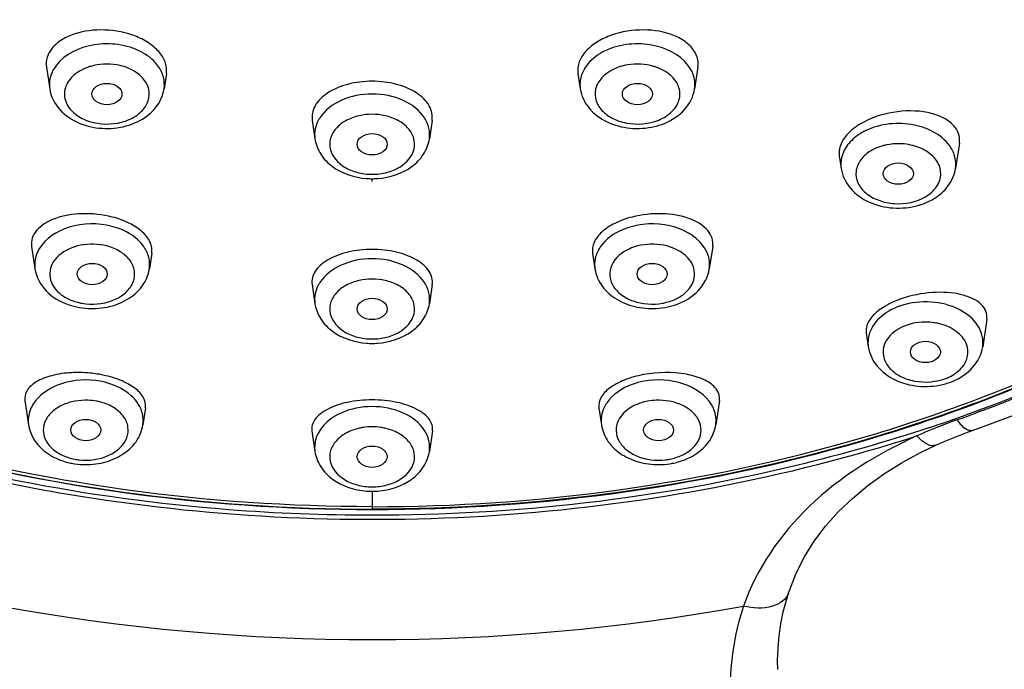
# Model space of a CAD drawing. Units: millimetres. Extents: x 0 to 210, y 0 to 297.
# Drawn here: x 78 to 83, y 265 to 268 of the extents above; entities that cross this region are included whole.
import ezdxf

# ---------------------------------------------------------------- set-up
doc = ezdxf.new("R2010")
doc.units = ezdxf.units.MM
doc.header["$LTSCALE"] = 19.36
doc.layers.get('0').update_dxf_attribs({"linetype": 'CONTINUOUS'})
doc.layers.add('02___PRT_ALL_AXES', color=7, linetype='CONTINUOUS')
doc.layers.add('03___PRT_ALL_CURVES', color=7, linetype='CONTINUOUS')

msp = doc.modelspace()

# ---------------------------------------------------------------- linework, layer by layer
at = {"color": 9, "linetype": 'Continuous'}
for q in [(82.6204, 265.7677), (82.6205, 265.7675)]:
    msp.add_line((82.6305, 265.7711), q, dxfattribs=at)
at = {"color": 7, "linetype": 'Continuous'}
for p, q in [((82.393, 265.5808), (82.4667, 265.6163)), ((81.7379, 264.8841), (81.7378, 264.8837))]:
    msp.add_line(p, q, dxfattribs=at)
for points in [[(82.647, 265.6889), (82.879, 265.7745), (83.1951, 265.9048), (83.5004, 266.047), (83.794, 266.2006), (84.0752, 266.3651), (84.3433, 266.54), (84.5975, 266.7249), (84.8373, 266.9193), (85.062, 267.1225), (85.271, 267.3342), (85.4639, 267.5535), (85.64, 267.7801), (85.7989, 268.0133), (85.9401, 268.2525), (86.0633, 268.4969), (86.168, 268.746), (86.2539, 268.999), (86.3208, 269.2552), (86.3684, 269.5138), (86.3966, 269.7739), (86.4051, 270.0349), (86.4009, 270.1912)], [(82.581, 265.6645), (82.6223, 265.6801), (82.647, 265.6889)], [(82.4667, 265.6163), (82.4999, 265.6311), (82.5401, 265.6482), (82.581, 265.6645)], [(81.7378, 264.8837), (81.7423, 264.8972), (81.7757, 264.9816), (81.8166, 265.0628), (81.865, 265.1406), (81.9206, 265.2149), (81.9835, 265.2856), (82.0534, 265.3527), (82.1298, 265.416), (82.2122, 265.4752), (82.3001, 265.5301), (82.393, 265.5808)], [(81.6838, 264.506), (81.6833, 264.5504), (81.6855, 264.6111), (81.691, 264.6713), (81.6997, 264.731), (81.7117, 264.7901), (81.7269, 264.8485), (81.7379, 264.8841)]]:
    msp.add_lwpolyline(points, dxfattribs=at)
at = {"color": 9, "linetype": 'Continuous'}
for centre, radius, start, end in [((78.3601, 267.2341), 0.2684, 102.8557, 107.3862), ((80.995, 267.2341), 0.2684, 72.6135, 77.144), ((78.245, 267.3951), 0.1657, 150.4456, 157.4166), ((80.8493, 267.4021), 0.1437, 172.3516, 188.4579), ((81.027, 267.4074), 0.1933, 302.3717, 307.911), ((78.348, 267.4417), 0.2329, 243.1583, 247.8141), ((82.2469, 266.9107), 0.292, 117.1464, 120.659), ((82.2538, 266.8974), 0.307, 115.9385, 117.1662), ((82.2811, 266.816), 0.2927, 80.1065, 88.6925), ((82.2849, 266.8371), 0.2712, 71.0811, 80.1252), ((82.1394, 267.0078), 0.1431, 178.7411, 188.5197), ((78.175, 266.5021), 0.1687, 149.3252, 156.2021), ((78.2989, 266.3483), 0.2624, 70.947, 75.5821), ((80.9218, 266.5105), 0.1436, 173.6383, 188.479), ((78.2895, 266.5917), 0.277, 255.5931, 260.0645), ((81.0657, 266.5917), 0.277, 279.9358, 284.4069), ((82.3977, 265.9929), 0.3304, 110.6326, 112.2033), ((82.4026, 265.9796), 0.3446, 107.8704, 110.6252), ((82.4152, 265.9318), 0.2938, 81.5537, 90.0929), ((82.4166, 265.9419), 0.2835, 77.1352, 81.541), ((82.2743, 266.1246), 0.1437, 172.3516, 188.4579), ((82.452, 266.1299), 0.1933, 302.3717, 307.911), ((78.2604, 265.5453), 0.2934, 87.8023, 100.5788), ((78.2609, 265.5472), 0.2916, 79.3285, 87.8768), ((78.2638, 265.5638), 0.2747, 74.7853, 79.2811), ((81.0943, 265.5472), 0.2916, 92.1237, 100.6715), ((81.0947, 265.5453), 0.2934, 79.4213, 92.1983), ((78.1435, 265.7293), 0.1691, 148.761, 155.6386), ((79.9552, 273.1805), 7.8776, 288.36638, 289.77538), ((83.368, 263.478), 2.3998, 109.363, 111.9441), ((79.9854, 273.1021), 7.8014, 289.36625, 290.09991), ((79.6757, 265.4245), 0.2822, 98.4813, 102.7848), ((79.6776, 265.4123), 0.2946, 89.9988, 98.4878), ((79.6776, 265.4123), 0.2946, 81.5128, 90.0012), ((79.6794, 265.4245), 0.2822, 77.2158, 81.5192), ((83.3463, 263.5322), 2.3414, 111.946, 113.6919), ((83.3285, 263.5729), 2.297, 113.6944, 114.5795), ((78.2594, 265.8281), 0.2862, 259.2918, 263.6669), ((81.0958, 265.8281), 0.2862, 276.3335, 280.7082), ((79.6776, 274.8775), 10.2243, 259.64839, 280.35163)]:
    msp.add_arc(centre, radius, start, end, dxfattribs=at)
at = {"color": 7, "linetype": 'Continuous'}
for centre, radius, start, end in [((78.3541, 267.5096), 0.324, 247.8101, 251.5322), ((78.3601, 267.5276), 0.343, 251.5404, 256.7053), ((80.9952, 267.5273), 0.3427, 283.4375, 288.4643), ((81.001, 267.5096), 0.324, 288.4713, 292.19), ((79.6776, 267.3056), 0.3701, 265.7167, 269.9964), ((79.6776, 267.3055), 0.3701, 270.0038, 274.3359), ((82.3042, 267.0881), 0.2942, 295.4224, 300.6438), ((78.286, 266.6308), 0.3376, 251.066, 255.5786), ((78.2911, 266.6521), 0.3595, 255.6334, 264.6311), ((81.0641, 266.6519), 0.3593, 275.5026, 284.3687), ((81.0692, 266.6308), 0.3376, 284.4211, 288.964), ((79.6776, 266.4899), 0.3701, 265.7167, 269.9964), ((79.6776, 266.4899), 0.3701, 270.0038, 274.3359), ((82.4202, 266.2498), 0.3427, 283.4375, 288.4643), ((82.426, 266.2321), 0.324, 288.4713, 292.19), ((78.2572, 265.8693), 0.3492, 254.5755, 259.2798), ((78.2602, 265.8864), 0.3665, 259.316, 267.7735), ((81.095, 265.8863), 0.3664, 272.3445, 280.6853), ((81.098, 265.8693), 0.3491, 280.72, 285.4619), ((79.6776, 265.7581), 0.3701, 265.7167, 269.9964), ((79.6776, 265.758), 0.3701, 270.0038, 274.3359)]:
    msp.add_arc(centre, radius, start, end, dxfattribs=at)
at = {"color": 9, "linetype": 'Continuous'}
for points, knots in [([(79.6776, 274.3009), (78.8576, 274.3009), (77.6347, 274.1359), (76.1467, 273.5794), (75.1768, 273.0234), (74.3752, 272.3423), (73.7732, 271.5587), (73.3979, 270.6998), (73.27, 269.7999), (73.3979, 268.8999), (73.7732, 268.041), (74.3752, 267.2574), (75.1768, 266.5763), (76.1467, 266.0203), (77.6347, 265.4638), (78.8576, 265.2988), (79.6776, 265.2988)], [0, 0, 0, 0, 0.143395, 0.211975, 0.276985, 0.337897, 0.394761, 0.448319, 0.5, 0.551681, 0.605239, 0.662103, 0.723015, 0.788025, 0.856605, 1, 1, 1, 1]), ([(79.6776, 265.3115), (78.8626, 265.3115), (77.6473, 265.4755), (76.1684, 266.0286), (75.2044, 266.5812), (74.4077, 267.2581), (73.8094, 268.0369), (73.4364, 268.8905), (73.3093, 269.785), (73.4364, 270.6794), (73.8094, 271.533), (74.4077, 272.3118), (75.2044, 272.9888), (76.1684, 273.5413), (77.6473, 274.0944), (78.8626, 274.2584), (79.6776, 274.2584)], [0, 0, 0, 0, 0.143395, 0.211975, 0.276986, 0.337897, 0.394761, 0.448319, 0.5, 0.551681, 0.605239, 0.662103, 0.723014, 0.788025, 0.856605, 1, 1, 1, 1]), ([(79.6776, 274.3009), (80.4976, 274.3009), (81.7204, 274.1359), (83.2084, 273.5794), (84.1784, 273.0234), (84.98, 272.3423), (85.582, 271.5587), (85.9573, 270.6998), (86.0852, 269.7999), (85.9573, 268.8999), (85.582, 268.041), (84.98, 267.2574), (84.1784, 266.5763), (83.2084, 266.0203), (81.7204, 265.4638), (80.4976, 265.2988), (79.6776, 265.2988)], [0, 0, 0, 0, 0.143395, 0.211975, 0.276985, 0.337897, 0.394761, 0.448319, 0.5, 0.551681, 0.605239, 0.662103, 0.723015, 0.788025, 0.856605, 1, 1, 1, 1]), ([(79.6776, 265.3115), (80.4925, 265.3115), (81.7079, 265.4755), (83.1868, 266.0286), (84.1508, 266.5812), (84.9474, 267.2581), (85.5457, 268.0369), (85.9187, 268.8905), (86.0458, 269.785), (85.9187, 270.6794), (85.5457, 271.533), (84.9474, 272.3118), (84.1508, 272.9888), (83.1868, 273.5413), (81.7079, 274.0944), (80.4925, 274.2584), (79.6776, 274.2584)], [0, 0, 0, 0, 0.143395, 0.211975, 0.276986, 0.337897, 0.394761, 0.448319, 0.5, 0.551681, 0.605239, 0.662103, 0.723014, 0.788025, 0.856605, 1, 1, 1, 1]), ([(86.1684, 270.1356), (86.2059, 269.6952), (86.0901, 268.7617), (85.3632, 267.4981), (84.1826, 266.4563), (83.1993, 265.9709), (82.6664, 265.7758)], [0, 0, 0, 0, 0.221545, 0.456471, 0.715496, 1, 1, 1, 1]), ([(86.1628, 270.0709), (86.1913, 269.6334), (86.0591, 268.7091), (85.3207, 267.4643), (84.1394, 266.4395), (83.1605, 265.9625), (82.6305, 265.7711)], [0, 0, 0, 0, 0.221285, 0.45643, 0.715637, 1, 1, 1, 1]), ([(78.5074, 267.5763), (78.4709, 267.5912), (78.3912, 267.6081), (78.2436, 267.5973), (78.1348, 267.5367), (78.1009, 267.4769)], [0, 0, 0, 0, 0.265472, 0.536313, 1, 1, 1, 1]), ([(81.2543, 267.4769), (81.2204, 267.5367), (81.1115, 267.5973), (80.964, 267.6081), (80.8843, 267.5912), (80.8478, 267.5763)], [0, 0, 0, 0, 0.463687, 0.734528, 1, 1, 1, 1]), ([(78.618, 267.4943), (78.6116, 267.503), (78.5812, 267.538), (78.5402, 267.5629), (78.5074, 267.5763)], [0, 0, 0, 0, 0.233149, 1, 1, 1, 1]), ([(80.8478, 267.5763), (80.8363, 267.5716), (80.7946, 267.5518), (80.7571, 267.5216), (80.7372, 267.4943)], [0, 0, 0, 0, 0.268482, 1, 1, 1, 1]), ([(78.2799, 267.4903), (78.2517, 267.4815), (78.2014, 267.4563), (78.1521, 267.3901), (78.1554, 267.3102), (78.1892, 267.2707), (78.2094, 267.2549)], [0, 0, 0, 0, 0.285334, 0.52863, 0.752197, 1, 1, 1, 1]), ([(78.2601, 267.226), (78.3095, 267.2058), (78.3941, 267.1989), (78.4921, 267.2318), (78.5487, 267.2748), (78.5789, 267.3331), (78.5701, 267.4213), (78.5111, 267.4664), (78.4701, 267.4832)], [0, 0, 0, 0, 0.286167, 0.42534, 0.549439, 0.658263, 0.762092, 1, 1, 1, 1]), ([(78.6481, 267.3809), (78.6509, 267.4002), (78.6485, 267.4413), (78.63, 267.4778), (78.618, 267.4943)], [0, 0, 0, 0, 0.487674, 1, 1, 1, 1]), ([(80.7372, 267.4943), (80.7331, 267.4887), (80.7186, 267.4664), (80.7094, 267.4406), (80.7068, 267.4212)], [0, 0, 0, 0, 0.260522, 1, 1, 1, 1]), ([(80.8851, 267.4832), (80.844, 267.4664), (80.785, 267.4213), (80.7763, 267.3331), (80.8064, 267.2748), (80.863, 267.2318), (80.961, 267.1989), (81.0457, 267.2058), (81.0951, 267.226)], [0, 0, 0, 0, 0.237908, 0.341737, 0.450561, 0.57466, 0.713833, 1, 1, 1, 1]), ([(81.1457, 267.2549), (81.166, 267.2707), (81.1998, 267.3102), (81.2031, 267.3901), (81.1538, 267.4563), (81.1034, 267.4815), (81.0752, 267.4903)], [0, 0, 0, 0, 0.247802, 0.47137, 0.714666, 1, 1, 1, 1]), ([(81.2731, 267.3809), (81.2767, 267.405), (81.2726, 267.4397), (81.2585, 267.4694), (81.2543, 267.4769)], [0, 0, 0, 0, 0.740676, 1, 1, 1, 1]), ([(79.6776, 267.3546), (79.6252, 267.3546), (79.5266, 267.3366), (79.4432, 267.2749), (79.4187, 267.237)], [0, 0, 0, 0, 0.536906, 1, 1, 1, 1]), ([(79.9364, 267.237), (79.9119, 267.2749), (79.8285, 267.3366), (79.73, 267.3546), (79.6776, 267.3546)], [0, 0, 0, 0, 0.463094, 1, 1, 1, 1]), ([(79.6133, 267.2472), (79.5906, 267.2421), (79.5485, 267.2268), (79.4975, 267.1883), (79.4676, 267.1376), (79.465, 267.06), (79.5256, 266.9945), (79.6053, 266.9635), (79.6531, 266.9574), (79.6776, 266.9574)], [0, 0, 0, 0, 0.140216, 0.26649, 0.378415, 0.483536, 0.71375, 0.852521, 1, 1, 1, 1]), ([(79.6776, 266.9574), (79.702, 266.9574), (79.7498, 266.9635), (79.8295, 266.9945), (79.8901, 267.06), (79.8875, 267.1376), (79.8576, 267.1883), (79.8067, 267.2268), (79.7646, 267.2421), (79.7419, 267.2472)], [0, 0, 0, 0, 0.147479, 0.286249, 0.516463, 0.621584, 0.733509, 0.859783, 1, 1, 1, 1]), ([(79.4187, 267.237), (79.416, 267.2327), (79.4059, 267.2155), (79.3989, 267.1965), (79.3959, 267.182)], [0, 0, 0, 0, 0.257625, 1, 1, 1, 1]), ([(79.9606, 267.1322), (79.9632, 267.1499), (79.9617, 267.1873), (79.9465, 267.2214), (79.9364, 267.237)], [0, 0, 0, 0, 0.489958, 1, 1, 1, 1]), ([(82.5424, 267.087), (82.5052, 267.1483), (82.3897, 267.2074), (82.2367, 267.2126), (82.1556, 267.191), (82.1195, 267.1734)], [0, 0, 0, 0, 0.467473, 0.738352, 1, 1, 1, 1]), ([(82.098, 267.1619), (82.0895, 267.1568), (82.0587, 267.1364), (82.0322, 267.1088), (82.0184, 267.0855)], [0, 0, 0, 0, 0.266274, 1, 1, 1, 1]), ([(82.2224, 267.1028), (82.2154, 267.1014), (82.1889, 267.0949), (82.1633, 267.0843), (82.1459, 267.074)], [0, 0, 0, 0, 0.259093, 1, 1, 1, 1]), ([(82.4462, 266.8687), (82.4639, 266.8847), (82.4925, 266.9237), (82.4919, 266.9981), (82.4458, 267.0599), (82.399, 267.0847), (82.3728, 267.0937)], [0, 0, 0, 0, 0.24463, 0.46954, 0.714754, 1, 1, 1, 1]), ([(82.0184, 267.0855), (82.015, 267.0797), (82.003, 267.0565), (81.9968, 267.0302), (81.9963, 267.0109)], [0, 0, 0, 0, 0.258671, 1, 1, 1, 1]), ([(82.1459, 267.074), (82.1263, 267.0623), (82.0923, 267.0342), (82.0659, 266.9746), (82.0765, 266.9112), (82.1197, 266.8592), (82.1849, 266.8241), (82.2872, 266.8037), (82.3708, 266.8198), (82.4158, 266.8465)], [0, 0, 0, 0, 0.121646, 0.228698, 0.332416, 0.446829, 0.577587, 0.720524, 1, 1, 1, 1]), ([(82.5638, 266.9866), (82.5676, 267.0119), (82.5628, 267.0484), (82.5471, 267.0793), (82.5424, 267.087)], [0, 0, 0, 0, 0.739581, 1, 1, 1, 1]), ([(78.3897, 266.6995), (78.3215, 266.7171), (78.1844, 266.7165), (78.061, 266.6406), (78.0299, 266.5882)], [0, 0, 0, 0, 0.536494, 1, 1, 1, 1]), ([(81.3252, 266.5882), (81.2942, 266.6406), (81.1708, 266.7165), (81.0337, 266.7171), (80.9654, 266.6995)], [0, 0, 0, 0, 0.463506, 1, 1, 1, 1]), ([(78.5474, 266.5998), (78.5391, 266.6116), (78.497, 266.6589), (78.4367, 266.6874), (78.3897, 266.6995)], [0, 0, 0, 0, 0.229021, 1, 1, 1, 1]), ([(80.9654, 266.6995), (80.9488, 266.6952), (80.8893, 266.6755), (80.834, 266.6372), (80.8078, 266.5998)], [0, 0, 0, 0, 0.273191, 1, 1, 1, 1]), ([(78.0207, 266.5702), (78.0178, 266.5637), (78.0084, 266.538), (78.0064, 266.5095), (78.0094, 266.4893)], [0, 0, 0, 0, 0.256085, 1, 1, 1, 1]), ([(78.2349, 266.6057), (78.1959, 266.5979), (78.1399, 266.5742), (78.0929, 266.5169), (78.0789, 266.4686), (78.0878, 266.4196), (78.1175, 266.3764), (78.1634, 266.3427), (78.2006, 266.3286), (78.2206, 266.3234)], [0, 0, 0, 0, 0.275181, 0.394364, 0.503517, 0.6115, 0.727858, 0.857599, 1, 1, 1, 1]), ([(78.2417, 266.3189), (78.2909, 266.3102), (78.3681, 266.3159), (78.451, 266.3607), (78.4929, 266.4081), (78.5075, 266.4658), (78.4899, 266.5228), (78.4461, 266.5689), (78.4064, 266.5888), (78.3845, 266.5963)], [0, 0, 0, 0, 0.288252, 0.420324, 0.536964, 0.642385, 0.748442, 0.86648, 1, 1, 1, 1]), ([(78.5754, 266.4893), (78.5782, 266.508), (78.5761, 266.5479), (78.5587, 266.5836), (78.5474, 266.5998)], [0, 0, 0, 0, 0.488445, 1, 1, 1, 1]), ([(80.8078, 266.5998), (80.8039, 266.5941), (80.7899, 266.5717), (80.7813, 266.5458), (80.7791, 266.5264)], [0, 0, 0, 0, 0.260253, 1, 1, 1, 1]), ([(80.9516, 266.5889), (80.9149, 266.5727), (80.8634, 266.5326), (80.8483, 266.4553), (80.8669, 266.4009), (80.9098, 266.3569), (80.9913, 266.3155), (81.0659, 266.3105), (81.1134, 266.3189)], [0, 0, 0, 0, 0.242086, 0.347775, 0.455151, 0.574572, 0.708951, 1, 1, 1, 1]), ([(81.1346, 266.3234), (81.1545, 266.3286), (81.1917, 266.3427), (81.2376, 266.3764), (81.2674, 266.4196), (81.2763, 266.4686), (81.2623, 266.5169), (81.2152, 266.5742), (81.1593, 266.5979), (81.1203, 266.6057)], [0, 0, 0, 0, 0.142401, 0.272143, 0.388501, 0.496483, 0.605636, 0.724819, 1, 1, 1, 1]), ([(81.3457, 266.4893), (81.3495, 266.5142), (81.3449, 266.5501), (81.3297, 266.5805), (81.3252, 266.5882)], [0, 0, 0, 0, 0.739953, 1, 1, 1, 1]), ([(79.6776, 266.5389), (79.6252, 266.5389), (79.5266, 266.5209), (79.4432, 266.4593), (79.4187, 266.4213)], [0, 0, 0, 0, 0.536906, 1, 1, 1, 1]), ([(79.9364, 266.4213), (79.9119, 266.4593), (79.8285, 266.5209), (79.73, 266.5389), (79.6776, 266.5389)], [0, 0, 0, 0, 0.463094, 1, 1, 1, 1]), ([(79.4187, 266.4213), (79.416, 266.417), (79.4059, 266.3998), (79.3989, 266.3808), (79.3959, 266.3664)], [0, 0, 0, 0, 0.257625, 1, 1, 1, 1]), ([(79.6133, 266.4316), (79.5906, 266.4264), (79.5485, 266.4111), (79.4975, 266.3726), (79.4676, 266.322), (79.465, 266.2443), (79.5256, 266.1788), (79.6053, 266.1478), (79.6531, 266.1418), (79.6776, 266.1418)], [0, 0, 0, 0, 0.140216, 0.26649, 0.378415, 0.483536, 0.71375, 0.852521, 1, 1, 1, 1]), ([(79.6776, 266.1418), (79.702, 266.1418), (79.7498, 266.1478), (79.8295, 266.1788), (79.8901, 266.2443), (79.8875, 266.322), (79.8576, 266.3726), (79.8067, 266.4111), (79.7646, 266.4264), (79.7419, 266.4316)], [0, 0, 0, 0, 0.147479, 0.286249, 0.516463, 0.621584, 0.733509, 0.859783, 1, 1, 1, 1]), ([(79.9606, 266.3166), (79.9632, 266.3342), (79.9617, 266.3716), (79.9465, 266.4057), (79.9364, 266.4213)], [0, 0, 0, 0, 0.489958, 1, 1, 1, 1]), ([(82.6981, 266.1034), (82.7007, 266.1208), (82.6993, 266.1577), (82.6678, 266.2298), (82.5791, 266.3), (82.4424, 266.3335), (82.3435, 266.3226), (82.2969, 266.3076)], [0, 0, 0, 0, 0.101182, 0.206365, 0.443586, 0.71823, 1, 1, 1, 1]), ([(82.2728, 266.2988), (82.2613, 266.2941), (82.2196, 266.2743), (82.1821, 266.2441), (82.1622, 266.2168)], [0, 0, 0, 0, 0.268482, 1, 1, 1, 1]), ([(82.1622, 266.2168), (82.1581, 266.2112), (82.1436, 266.1889), (82.1344, 266.1631), (82.1318, 266.1437)], [0, 0, 0, 0, 0.260522, 1, 1, 1, 1]), ([(82.5707, 265.9774), (82.592, 265.994), (82.6275, 266.0363), (82.6257, 266.1218), (82.5671, 266.1882), (82.5109, 266.2112), (82.4797, 266.2183)], [0, 0, 0, 0, 0.243866, 0.46479, 0.710633, 1, 1, 1, 1]), ([(82.3101, 266.2057), (82.269, 266.1889), (82.21, 266.1437), (82.2013, 266.0556), (82.2314, 265.9973), (82.288, 265.9543), (82.386, 265.9214), (82.4707, 265.9283), (82.5201, 265.9485)], [0, 0, 0, 0, 0.237908, 0.341737, 0.450561, 0.57466, 0.713833, 1, 1, 1, 1]), ([(78.3342, 265.9322), (78.2692, 265.9445), (78.1415, 265.9385), (78.0285, 265.8657), (77.999, 265.817)], [0, 0, 0, 0, 0.537314, 1, 1, 1, 1]), ([(78.5165, 265.8257), (78.5073, 265.8391), (78.4591, 265.8926), (78.3884, 265.9219), (78.3342, 265.9322)], [0, 0, 0, 0, 0.227318, 1, 1, 1, 1]), ([(81.021, 265.9322), (81.0017, 265.9285), (80.9331, 265.9102), (80.8679, 265.8683), (80.8387, 265.8257)], [0, 0, 0, 0, 0.274967, 1, 1, 1, 1]), ([(81.3562, 265.817), (81.3267, 265.8657), (81.2136, 265.9385), (81.0859, 265.9445), (81.021, 265.9322)], [0, 0, 0, 0, 0.462686, 1, 1, 1, 1]), ([(78.2066, 265.8338), (78.1851, 265.8298), (78.1447, 265.8172), (78.0937, 265.7847), (78.0591, 265.7413), (78.0465, 265.6905), (78.059, 265.6396), (78.0934, 265.5961), (78.1444, 265.5635), (78.1848, 265.551), (78.2062, 265.5469)], [0, 0, 0, 0, 0.14363, 0.275126, 0.39254, 0.500117, 0.607661, 0.725004, 0.856411, 1, 1, 1, 1]), ([(78.2278, 265.5437), (78.2771, 265.5382), (78.3709, 265.5487), (78.4645, 265.626), (78.4744, 265.7073), (78.4497, 265.7623), (78.4008, 265.8052), (78.3588, 265.8227), (78.3359, 265.8289)], [0, 0, 0, 0, 0.287798, 0.526391, 0.631314, 0.740048, 0.862467, 1, 1, 1, 1]), ([(81.149, 265.5469), (81.1704, 265.551), (81.2108, 265.5635), (81.2617, 265.5961), (81.2962, 265.6396), (81.3086, 265.6905), (81.296, 265.7413), (81.2615, 265.7847), (81.2105, 265.8172), (81.17, 265.8298), (81.1486, 265.8338)], [0, 0, 0, 0, 0.143589, 0.274995, 0.392338, 0.499883, 0.60746, 0.724874, 0.85637, 1, 1, 1, 1]), ([(77.9895, 265.7991), (77.9865, 265.7925), (77.9767, 265.7663), (77.9745, 265.7372), (77.9776, 265.7167)], [0, 0, 0, 0, 0.256388, 1, 1, 1, 1]), ([(78.5435, 265.7167), (78.5463, 265.7351), (78.5443, 265.7744), (78.5275, 265.8097), (78.5165, 265.8257)], [0, 0, 0, 0, 0.488836, 1, 1, 1, 1]), ([(79.6776, 265.8071), (79.6252, 265.8071), (79.5266, 265.7891), (79.4432, 265.7274), (79.4187, 265.6895)], [0, 0, 0, 0, 0.536906, 1, 1, 1, 1]), ([(79.9364, 265.6895), (79.9119, 265.7274), (79.8285, 265.7891), (79.73, 265.8071), (79.6776, 265.8071)], [0, 0, 0, 0, 0.463094, 1, 1, 1, 1]), ([(80.8387, 265.8257), (80.8357, 265.8215), (80.8251, 265.8045), (80.8174, 265.7856), (80.814, 265.7712)], [0, 0, 0, 0, 0.257994, 1, 1, 1, 1]), ([(80.9808, 265.8151), (80.9455, 265.799), (80.8965, 265.7603), (80.8803, 265.6864), (80.8959, 265.6338), (80.9345, 265.5899), (81.0105, 265.5467), (81.0813, 265.5385), (81.1274, 265.5437)], [0, 0, 0, 0, 0.243462, 0.349983, 0.457342, 0.575663, 0.708574, 1, 1, 1, 1]), ([(81.3776, 265.7167), (81.3814, 265.742), (81.3766, 265.7784), (81.3609, 265.8093), (81.3562, 265.817)], [0, 0, 0, 0, 0.739608, 1, 1, 1, 1]), ([(82.647, 265.6889), (82.6421, 265.6872), (82.6084, 265.6894), (82.5876, 265.7204), (82.5724, 265.7421)], [0, 0, 0, 0, 0.163652, 1, 1, 1, 1]), ([(79.6776, 265.2688), (79.4404, 265.2688), (78.5074, 265.3049), (77.5786, 265.4848), (76.9177, 265.7042)], [0, 0, 0, 0, 0.254105, 1, 1, 1, 1]), ([(79.6133, 265.6997), (79.5906, 265.6946), (79.5485, 265.6793), (79.4975, 265.6408), (79.4676, 265.5901), (79.465, 265.5125), (79.5256, 265.447), (79.6053, 265.416), (79.6531, 265.4099), (79.6776, 265.4099)], [0, 0, 0, 0, 0.140216, 0.26649, 0.378415, 0.483536, 0.71375, 0.852521, 1, 1, 1, 1]), ([(82.4374, 265.7042), (82.2201, 265.6321), (81.3218, 265.376), (80.3822, 265.2688), (79.6776, 265.2688)], [0, 0, 0, 0, 0.245224, 1, 1, 1, 1]), ([(79.6776, 265.4099), (79.702, 265.4099), (79.7498, 265.416), (79.8295, 265.447), (79.8901, 265.5125), (79.8875, 265.5901), (79.8576, 265.6408), (79.8067, 265.6793), (79.7646, 265.6946), (79.7419, 265.6997)], [0, 0, 0, 0, 0.147479, 0.286249, 0.516463, 0.621584, 0.733509, 0.859783, 1, 1, 1, 1]), ([(79.9606, 265.5847), (79.9632, 265.6024), (79.9617, 265.6398), (79.9465, 265.6739), (79.9364, 265.6895)], [0, 0, 0, 0, 0.489958, 1, 1, 1, 1]), ([(76.9821, 265.6618), (77.4112, 265.524), (79.1799, 265.1141), (81.0763, 265.2454), (82.3731, 265.6618)], [0, 0, 0, 0, 0.248642, 1, 1, 1, 1]), ([(82.3731, 265.6618), (82.1791, 265.5742), (81.8224, 265.357), (81.5799, 265.005), (81.5148, 264.8196)], [0, 0, 0, 0, 0.519893, 1, 1, 1, 1]), ([(82.4667, 265.6163), (82.4608, 265.6136), (82.423, 265.6099), (82.393, 265.64), (82.3731, 265.6618)], [0, 0, 0, 0, 0.179704, 1, 1, 1, 1]), ([(81.7378, 264.8837), (81.7271, 264.8515), (81.6452, 264.7997), (81.5616, 264.8087), (81.5148, 264.8196)], [0, 0, 0, 0, 0.414375, 1, 1, 1, 1])]:
    msp.add_open_spline(points, degree=3, knots=knots, dxfattribs=at)
at = {"color": 7, "linetype": 'Continuous'}
for points, knots in [([(73.2849, 270.0027), (73.2698, 269.6974), (73.3288, 269.0698), (73.681, 268.1722), (74.2748, 267.3511), (75.0807, 266.6373), (76.0652, 266.0545), (77.584, 265.4708), (78.8373, 265.2978), (79.6776, 265.2978)], [0, 0, 0, 0, 0.104268, 0.211659, 0.325232, 0.446718, 0.57641, 0.713351, 1, 1, 1, 1]), ([(79.6776, 265.2978), (80.5179, 265.2978), (81.7712, 265.4708), (83.29, 266.0545), (84.2744, 266.6373), (85.0803, 267.3511), (85.6742, 268.1722), (86.0264, 269.0698), (86.0854, 269.6974), (86.0703, 270.0027)], [0, 0, 0, 0, 0.286649, 0.42359, 0.553282, 0.674768, 0.788341, 0.895732, 1, 1, 1, 1]), ([(78.0821, 267.3809), (78.0877, 267.3433), (78.1257, 267.2687), (78.1943, 267.2249), (78.2317, 267.2096)], [0, 0, 0, 0, 0.484514, 1, 1, 1, 1]), ([(78.2812, 267.1938), (78.3204, 267.1845), (78.4018, 267.1794), (78.5168, 267.2098), (78.6099, 267.2773), (78.6429, 267.3462), (78.6481, 267.3809)], [0, 0, 0, 0, 0.265195, 0.525231, 0.769053, 1, 1, 1, 1]), ([(80.7071, 267.3809), (80.7123, 267.3461), (80.7454, 267.2771), (80.8388, 267.2096), (80.9541, 267.1793), (81.0355, 267.1846), (81.0748, 267.194)], [0, 0, 0, 0, 0.230936, 0.474806, 0.734879, 1, 1, 1, 1]), ([(81.1234, 267.2096), (81.1608, 267.2249), (81.2294, 267.2687), (81.2674, 267.3433), (81.2731, 267.3809)], [0, 0, 0, 0, 0.515486, 1, 1, 1, 1]), ([(79.3946, 267.1322), (79.3986, 267.1055), (79.4195, 267.0525), (79.5012, 266.9693), (79.5905, 266.9409), (79.65, 266.9365)], [0, 0, 0, 0, 0.235811, 0.479769, 1, 1, 1, 1]), ([(79.7055, 266.9365), (79.7649, 266.941), (79.8541, 266.9695), (79.9357, 267.0526), (79.9566, 267.1056), (79.9606, 267.1322)], [0, 0, 0, 0, 0.520229, 0.76417, 1, 1, 1, 1]), ([(81.9979, 266.9866), (82.0032, 266.9508), (82.0381, 266.8797), (82.1359, 266.812), (82.2555, 266.7838), (82.3393, 266.7919), (82.3792, 266.8032)], [0, 0, 0, 0, 0.230721, 0.475068, 0.735733, 1, 1, 1, 1]), ([(82.4541, 266.835), (82.4822, 266.8517), (82.5324, 266.8943), (82.5592, 266.9556), (82.5638, 266.9866)], [0, 0, 0, 0, 0.511099, 1, 1, 1, 1]), ([(78.0094, 266.4893), (78.0154, 266.449), (78.0586, 266.369), (78.1351, 266.3256), (78.1764, 266.3114)], [0, 0, 0, 0, 0.48258, 1, 1, 1, 1]), ([(78.2574, 266.2942), (78.2935, 266.2907), (78.3659, 266.2944), (78.4654, 266.3306), (78.5435, 266.3962), (78.5707, 266.4581), (78.5754, 266.4893)], [0, 0, 0, 0, 0.267014, 0.525003, 0.767838, 1, 1, 1, 1]), ([(80.7798, 266.4893), (80.7844, 266.4581), (80.8118, 266.3961), (80.8901, 266.3304), (80.9899, 266.2943), (81.0624, 266.2907), (81.0986, 266.2942)], [0, 0, 0, 0, 0.232133, 0.475004, 0.73303, 1, 1, 1, 1]), ([(81.1789, 266.3115), (81.2202, 266.3257), (81.2966, 266.3691), (81.3397, 266.449), (81.3457, 266.4893)], [0, 0, 0, 0, 0.517403, 1, 1, 1, 1]), ([(79.3946, 266.3166), (79.3986, 266.2899), (79.4195, 266.2368), (79.5012, 266.1537), (79.5905, 266.1253), (79.65, 266.1208)], [0, 0, 0, 0, 0.235811, 0.479769, 1, 1, 1, 1]), ([(79.7055, 266.1209), (79.7649, 266.1253), (79.8541, 266.1538), (79.9357, 266.2369), (79.9566, 266.2899), (79.9606, 266.3166)], [0, 0, 0, 0, 0.520229, 0.76417, 1, 1, 1, 1]), ([(82.1321, 266.1034), (82.1373, 266.0686), (82.1704, 265.9996), (82.2638, 265.9321), (82.3791, 265.9018), (82.4605, 265.9071), (82.4998, 265.9165)], [0, 0, 0, 0, 0.230936, 0.474806, 0.734879, 1, 1, 1, 1]), ([(82.5484, 265.9321), (82.5858, 265.9474), (82.6544, 265.9912), (82.6924, 266.0658), (82.6981, 266.1034)], [0, 0, 0, 0, 0.515486, 1, 1, 1, 1]), ([(77.9776, 265.7167), (77.984, 265.6733), (78.0334, 265.5876), (78.1187, 265.5453), (78.1643, 265.5327)], [0, 0, 0, 0, 0.480575, 1, 1, 1, 1]), ([(78.2459, 265.5202), (78.2804, 265.5188), (78.3488, 265.5255), (78.4418, 265.5635), (78.514, 265.628), (78.5391, 265.6869), (78.5435, 265.7167)], [0, 0, 0, 0, 0.267293, 0.524474, 0.767135, 1, 1, 1, 1]), ([(80.8116, 265.7167), (80.8161, 265.6869), (80.8412, 265.6278), (80.9136, 265.5632), (81.0069, 265.5254), (81.0755, 265.5188), (81.11, 265.5202)], [0, 0, 0, 0, 0.232834, 0.475521, 0.732734, 1, 1, 1, 1]), ([(81.1911, 265.5328), (81.2366, 265.5454), (81.3218, 265.5877), (81.3711, 265.6734), (81.3776, 265.7167)], [0, 0, 0, 0, 0.519407, 1, 1, 1, 1]), ([(79.3946, 265.5847), (79.3986, 265.558), (79.4195, 265.505), (79.5012, 265.4218), (79.5905, 265.3934), (79.65, 265.389)], [0, 0, 0, 0, 0.235811, 0.479769, 1, 1, 1, 1]), ([(79.7055, 265.389), (79.7649, 265.3935), (79.8541, 265.4219), (79.9357, 265.5051), (79.9566, 265.5581), (79.9606, 265.5847)], [0, 0, 0, 0, 0.520229, 0.76417, 1, 1, 1, 1])]:
    msp.add_open_spline(points, degree=3, knots=knots, dxfattribs=at)
at = {"color": 9, "linetype": 'Continuous'}
for points in [[(78.4301, 267.4957), (78.388, 267.5055), (78.3426, 267.5055), (78.3004, 267.4958)], [(78.4701, 267.4832), (78.4571, 267.4884), (78.4437, 267.4926), (78.4301, 267.4957)], [(80.925, 267.4957), (80.9114, 267.4926), (80.898, 267.4884), (80.8851, 267.4832)], [(81.0547, 267.4958), (81.0126, 267.5055), (80.9672, 267.5055), (80.925, 267.4957)], [(78.092, 267.4588), (78.082, 267.4346), (78.0782, 267.4068), (78.0821, 267.3809)], [(78.2094, 267.2549), (78.2198, 267.2468), (78.2311, 267.2398), (78.2429, 267.2339)], [(79.6776, 267.2544), (79.656, 267.2544), (79.6343, 267.252), (79.6133, 267.2472)], [(79.7419, 267.2472), (79.7209, 267.252), (79.6991, 267.2544), (79.6776, 267.2544)], [(81.0951, 267.226), (81.1073, 267.231), (81.1193, 267.2371), (81.1304, 267.2442)], [(79.3959, 267.182), (79.3926, 267.1658), (79.3921, 267.1487), (79.3946, 267.1322)], [(82.2878, 267.1086), (82.2659, 267.1091), (82.2438, 267.1072), (82.2224, 267.1028)], [(82.4158, 266.8465), (82.4266, 266.8529), (82.4369, 266.8603), (82.4462, 266.8687)], [(78.3642, 266.6025), (78.3224, 266.6132), (78.2772, 266.6142), (78.2349, 266.6057)], [(81.1203, 266.6057), (81.078, 266.6142), (81.0327, 266.6132), (80.9909, 266.6025)], [(80.9909, 266.6025), (80.9775, 266.599), (80.9643, 266.5945), (80.9516, 266.5889)], [(79.6776, 266.4387), (79.656, 266.4387), (79.6343, 266.4363), (79.6133, 266.4316)], [(79.7419, 266.4316), (79.7209, 266.4363), (79.6991, 266.4387), (79.6776, 266.4387)], [(79.3959, 266.3664), (79.3926, 266.3501), (79.3921, 266.333), (79.3946, 266.3166)], [(82.35, 266.2182), (82.3364, 266.2151), (82.323, 266.2109), (82.3101, 266.2057)], [(82.4147, 266.2255), (82.393, 266.2255), (82.3712, 266.2231), (82.35, 266.2182)], [(82.5201, 265.9485), (82.5323, 265.9535), (82.5443, 265.9596), (82.5554, 265.9667)], [(81.0403, 265.8337), (81.0198, 265.8299), (80.9997, 265.8237), (80.9808, 265.8151)], [(80.814, 265.7712), (80.8098, 265.7535), (80.8089, 265.7346), (80.8116, 265.7167)], [(79.4187, 265.6895), (79.4115, 265.6782), (79.4054, 265.666), (79.401, 265.6533)], [(79.401, 265.6533), (79.3936, 265.6316), (79.3912, 265.6075), (79.3946, 265.5847)], [(81.5148, 264.8196), (81.4668, 264.6751), (81.4445, 264.5198), (81.4486, 264.3675)]]:
    msp.add_open_spline(points, degree=3, dxfattribs=at)
at = {"color": 7, "linetype": 'Continuous'}
msp.add_open_spline([(82.3792, 266.8032), (82.3968, 266.8082), (82.414, 266.8146), (82.4304, 266.8224)], degree=3, dxfattribs=at)
at = {"layer": '02___PRT_ALL_AXES', "color": 7, "linetype": 'Continuous'}
for p, q in [((78.0662, 267.4871), (78.0821, 267.3809)), ((81.2889, 267.4871), (81.2731, 267.3809)), ((78.6593, 267.4558), (78.6481, 267.3809)), ((80.6959, 267.4558), (80.7071, 267.3809)), ((79.381, 267.2231), (79.3946, 267.1322)), ((79.9741, 267.2231), (79.9606, 267.1322)), ((82.5826, 267.1119), (82.5638, 266.9866)), ((81.9886, 267.0489), (81.9979, 266.9866)), ((77.9928, 266.6004), (78.0094, 266.4893)), ((78.587, 266.5668), (78.5754, 266.4893)), ((80.7682, 266.5668), (80.7798, 266.4893)), ((81.3624, 266.6004), (81.3457, 266.4893)), ((79.3805, 266.4111), (79.3946, 266.3166)), ((79.9747, 266.4111), (79.9606, 266.3166)), ((82.7184, 266.2398), (82.6981, 266.1034)), ((82.1219, 266.1715), (82.1321, 266.1034)), ((77.9596, 265.8369), (77.9776, 265.7167)), ((81.3956, 265.8369), (81.3776, 265.7167)), ((78.5562, 265.8015), (78.5435, 265.7167)), ((80.7989, 265.8015), (80.8116, 265.7167)), ((79.3793, 265.6873), (79.3946, 265.5847)), ((79.9759, 265.6873), (79.9606, 265.5847))]:
    msp.add_line(p, q, dxfattribs=at)
at = {"layer": '02___PRT_ALL_AXES', "color": 40, "linetype": 'Continuous'}
for p, q in [((79.6776, 266.9224), (79.6776, 266.9355)), ((79.6776, 265.388), (79.6776, 265.2989))]:
    msp.add_line(p, q, dxfattribs=at)
at = {"layer": '02___PRT_ALL_AXES', "color": 7, "linetype": 'Continuous'}
for centre, radius, start, end in [((82.2494, 266.9406), 0.3085, 124.139, 128.3923), ((82.2692, 266.9115), 0.3437, 120.6567, 124.1577), ((82.434, 265.9285), 0.4349, 113.5221, 117.1965), ((82.4477, 265.8977), 0.4686, 112.2038, 113.555), ((82.4591, 265.8692), 0.4993, 109.4149, 112.1851)]:
    msp.add_arc(centre, radius, start, end, dxfattribs=at)
for centre, major_axis, ratio in [((78.3653, 267.3548), (0.0746, 0.0001), 0.707596), ((80.9899, 267.3548), (0.0746, -0.0001), 0.707596), ((79.6776, 267.1062), (0.0746, 0), 0.708088), ((82.2805, 266.9606), (0.0745, -0.0003), 0.70748), ((78.2926, 266.4633), (0.0744, 0.0002), 0.708795), ((81.0625, 266.4633), (0.0744, -0.0002), 0.708795), ((79.6776, 266.2907), (0.0744, 0), 0.709318), ((82.4147, 266.0776), (0.0743, -0.0005), 0.709048), ((78.2608, 265.6909), (0.0742, 0.0003), 0.710508), ((81.0944, 265.6909), (0.0742, -0.0003), 0.710508), ((79.6776, 265.559), (0.0742, 0), 0.711045)]:
    msp.add_ellipse(centre, major_axis=major_axis, ratio=ratio, dxfattribs=at)
for points, knots in [([(78.5116, 267.639), (78.4622, 267.6591), (78.357, 267.68), (78.2272, 267.6649), (78.1408, 267.6255), (78.094, 267.5866), (78.0663, 267.5388), (78.0638, 267.5035), (78.0662, 267.4871)], [0, 0, 0, 0, 0.293934, 0.578755, 0.703495, 0.812602, 0.908742, 1, 1, 1, 1]), ([(78.6593, 267.4558), (78.6618, 267.473), (78.6583, 267.5109), (78.6279, 267.5628), (78.5773, 267.6073), (78.535, 267.6294), (78.5116, 267.639)], [0, 0, 0, 0, 0.206765, 0.435423, 0.699809, 1, 1, 1, 1]), ([(80.8435, 267.639), (80.8202, 267.6294), (80.7778, 267.6073), (80.7272, 267.5628), (80.6969, 267.5109), (80.6933, 267.473), (80.6959, 267.4558)], [0, 0, 0, 0, 0.300194, 0.564578, 0.793236, 1, 1, 1, 1]), ([(81.2889, 267.4871), (81.2914, 267.5035), (81.2888, 267.5388), (81.2612, 267.5866), (81.2143, 267.6255), (81.1279, 267.6649), (80.9982, 267.68), (80.8929, 267.6591), (80.8435, 267.639)], [0, 0, 0, 0, 0.091258, 0.187398, 0.296505, 0.421244, 0.706066, 1, 1, 1, 1]), ([(79.6776, 267.418), (79.637, 267.418), (79.5598, 267.4088), (79.4601, 267.3683), (79.3905, 267.3052), (79.3774, 267.2476), (79.381, 267.2231)], [0, 0, 0, 0, 0.309382, 0.585671, 0.811164, 1, 1, 1, 1]), ([(79.9741, 267.2231), (79.9778, 267.2476), (79.9647, 267.3052), (79.8951, 267.3683), (79.7954, 267.4088), (79.7181, 267.418), (79.6776, 267.418)], [0, 0, 0, 0, 0.188835, 0.414327, 0.690616, 1, 1, 1, 1]), ([(82.5826, 267.1119), (82.5851, 267.1285), (82.5814, 267.1647), (82.5476, 267.2109), (82.4932, 267.2448), (82.3948, 267.2744), (82.2537, 267.2726), (82.1431, 267.2363), (82.0939, 267.2072)], [0, 0, 0, 0, 0.086571, 0.178335, 0.285953, 0.412286, 0.704945, 1, 1, 1, 1]), ([(82.0578, 267.1824), (82.0352, 267.1645), (81.9978, 267.1261), (81.9852, 267.0717), (81.9886, 267.0489)], [0, 0, 0, 0, 0.554822, 1, 1, 1, 1]), ([(78.3919, 266.7456), (78.3434, 266.7581), (78.2467, 266.7684), (78.1305, 266.7501), (78.0558, 266.7147), (78.0163, 266.6821), (77.993, 266.6428), (77.9908, 266.6138), (77.9928, 266.6004)], [0, 0, 0, 0, 0.312391, 0.60014, 0.721685, 0.825703, 0.915551, 1, 1, 1, 1]), ([(81.3623, 266.6004), (81.3643, 266.6138), (81.3621, 266.6428), (81.3388, 266.6821), (81.2994, 266.7147), (81.2246, 266.7501), (81.1084, 266.7684), (81.0117, 266.7581), (80.9633, 266.7456)], [0, 0, 0, 0, 0.084449, 0.174297, 0.278314, 0.39986, 0.687608, 1, 1, 1, 1]), ([(78.587, 266.5668), (78.5896, 266.5845), (78.5826, 266.6253), (78.5403, 266.677), (78.4745, 266.7191), (78.4211, 266.7381), (78.3919, 266.7456)], [0, 0, 0, 0, 0.187245, 0.409434, 0.682601, 1, 1, 1, 1]), ([(80.9633, 266.7456), (80.934, 266.7381), (80.8806, 266.7191), (80.8148, 266.677), (80.7725, 266.6253), (80.7655, 266.5845), (80.7682, 266.5668)], [0, 0, 0, 0, 0.317398, 0.590565, 0.812755, 1, 1, 1, 1]), ([(79.6776, 266.5853), (79.637, 266.5853), (79.5603, 266.5771), (79.4616, 266.5411), (79.3919, 266.4861), (79.3772, 266.433), (79.3805, 266.4111)], [0, 0, 0, 0, 0.321627, 0.603592, 0.824567, 1, 1, 1, 1]), ([(79.9747, 266.4111), (79.978, 266.433), (79.9632, 266.4861), (79.8935, 266.5411), (79.7949, 266.5771), (79.7182, 266.5853), (79.6776, 266.5853)], [0, 0, 0, 0, 0.175433, 0.396407, 0.678372, 1, 1, 1, 1]), ([(82.7184, 266.2398), (82.7204, 266.2526), (82.7175, 266.2807), (82.6909, 266.3168), (82.6479, 266.3443), (82.567, 266.3715), (82.4438, 266.3776), (82.3431, 266.3578), (82.2931, 266.3401)], [0, 0, 0, 0, 0.078578, 0.16259, 0.263122, 0.384029, 0.677984, 1, 1, 1, 1]), ([(82.2352, 266.3153), (82.2169, 266.3059), (82.1844, 266.286), (82.1459, 266.25), (82.1231, 266.2113), (82.1201, 266.1837), (82.1219, 266.1715)], [0, 0, 0, 0, 0.317984, 0.587245, 0.809267, 1, 1, 1, 1]), ([(78.3353, 265.9652), (78.3114, 265.9698), (78.2632, 265.9759), (78.1814, 265.9766), (78.0968, 265.9649), (78.02, 265.9362), (77.9672, 265.8938), (77.9571, 265.8536), (77.9596, 265.8369)], [0, 0, 0, 0, 0.165842, 0.330068, 0.55629, 0.742778, 0.884803, 1, 1, 1, 1]), ([(81.3956, 265.8369), (81.3972, 265.848), (81.3949, 265.8725), (81.3687, 265.9123), (81.3121, 265.9474), (81.1929, 265.9809), (81.0894, 265.9784), (81.0198, 265.9652)], [0, 0, 0, 0, 0.076581, 0.15986, 0.316185, 0.517349, 1, 1, 1, 1]), ([(78.5562, 265.8015), (78.5587, 265.818), (78.5488, 265.858), (78.5, 265.9048), (78.4267, 265.9429), (78.3677, 265.9591), (78.3353, 265.9652)], [0, 0, 0, 0, 0.168967, 0.385319, 0.666553, 1, 1, 1, 1]), ([(81.0198, 265.9652), (80.9875, 265.9591), (80.9285, 265.9429), (80.8552, 265.9048), (80.8064, 265.858), (80.7965, 265.818), (80.7989, 265.8015)], [0, 0, 0, 0, 0.333446, 0.61468, 0.831033, 1, 1, 1, 1]), ([(79.6776, 265.8403), (79.6367, 265.8403), (79.5605, 265.833), (79.4732, 265.8054), (79.4207, 265.7725), (79.3943, 265.7462), (79.3792, 265.7173), (79.3779, 265.6968), (79.3793, 265.6873)], [0, 0, 0, 0, 0.334415, 0.621408, 0.738586, 0.83761, 0.922158, 1, 1, 1, 1]), ([(79.9759, 265.6873), (79.9773, 265.6968), (79.9759, 265.7173), (79.9608, 265.7462), (79.9344, 265.7725), (79.882, 265.8054), (79.7946, 265.833), (79.7185, 265.8403), (79.6776, 265.8403)], [0, 0, 0, 0, 0.077842, 0.16239, 0.261413, 0.378591, 0.665584, 1, 1, 1, 1])]:
    msp.add_open_spline(points, degree=3, knots=knots, dxfattribs=at)
at = {"layer": '03___PRT_ALL_CURVES', "color": 40, "linetype": 'Continuous'}
for p, q in [((79.6776, 266.9224), (79.6776, 266.9355)), ((79.6776, 265.388), (79.6776, 265.2989))]:
    msp.add_line(p, q, dxfattribs=at)

doc.saveas('drawing.dxf')
